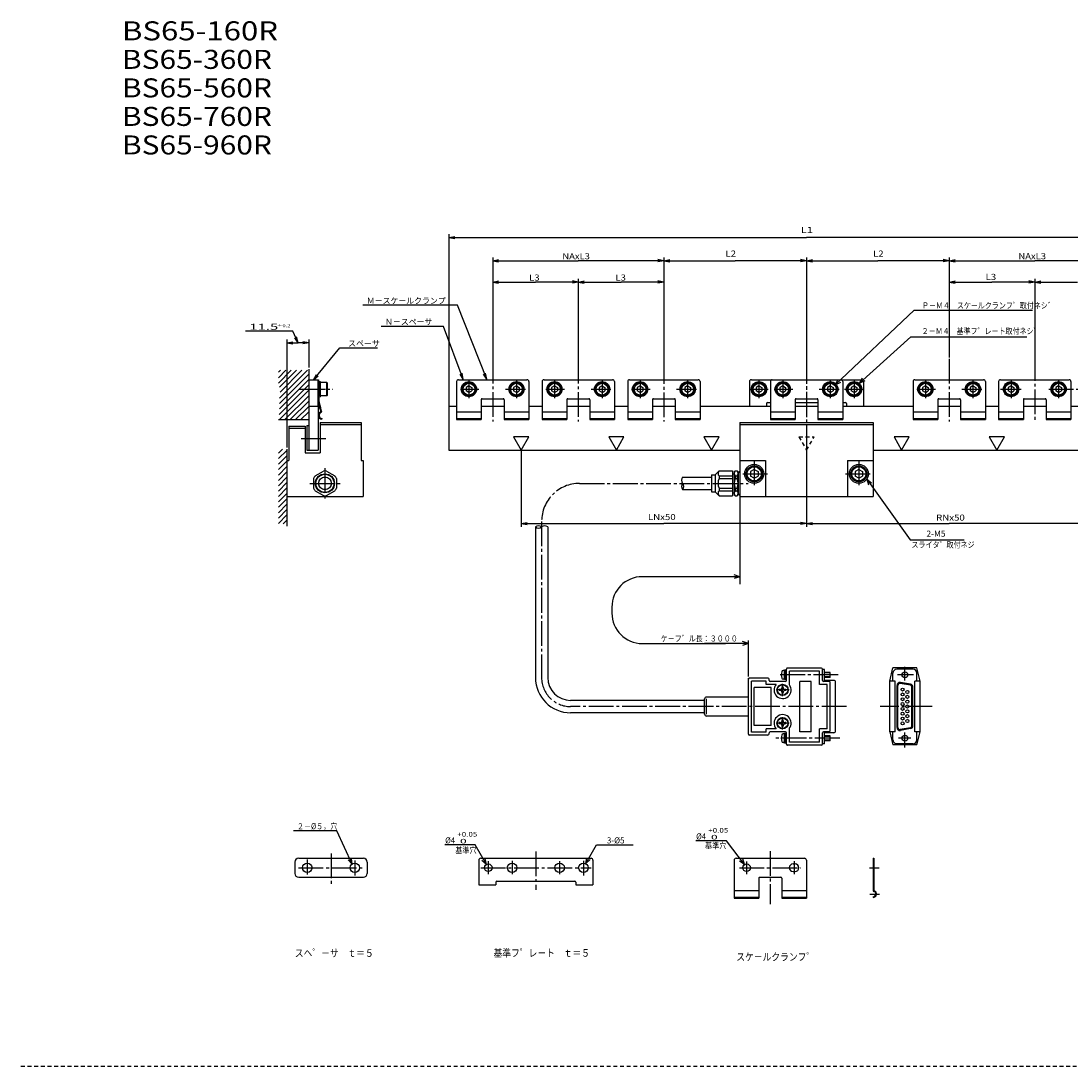
# Model space of a CAD drawing. Extents: x -420 to 420, y -607 to 607.
# Drawn here: x -420 to 132, y 13 to 562 of the extents above; entities that cross this region are included whole.
import ezdxf

# ---------------------------------------------------------------- set-up
doc = ezdxf.new("R2010")
doc.units = 0
for name, pattern in [('CENTER', [17.5, 13, -1.5, 1.5, -1.5]), ('DASHED', [3.5, 2, -1.5]), ('HIDDEN', [3.5, 2, -1.5])]:
    doc.linetypes.add(name, pattern=pattern)
doc.layers.get('0').update_dxf_attribs({"linetype": 'CONTINUOUS'})
doc.styles.get("Standard").update_dxf_attribs({"font": 'txt', "bigfont": 'BIGFONT'})

# ---------------------------------------------------------------- blocks, each defined once
blk = doc.blocks.new('KOZU0007')
at = {"color": 7, "linetype": 'CONTINUOUS'}
blk.add_lwpolyline([(0, 0), (8, 0), (4, 6.93)], close=True, dxfattribs=at)
blk = doc.blocks.new('KOZU0008')
at = {"color": 7, "linetype": 'CONTINUOUS'}
blk.add_lwpolyline([(0, 0), (8, 0), (4, 6.93)], close=True, dxfattribs=at)
blk = doc.blocks.new('KOZU0009')
at = {"color": 7, "linetype": 'CONTINUOUS'}
blk.add_lwpolyline([(0, 0), (8, 0), (4, 6.93)], close=True, dxfattribs=at)
blk = doc.blocks.new('KOZU0010')
at = {"color": 7, "linetype": 'CONTINUOUS'}
blk.add_lwpolyline([(0, 0), (8, 0), (4, 6.93)], close=True, dxfattribs=at)
blk = doc.blocks.new('KOZU0011')
at = {"color": 7, "linetype": 'CONTINUOUS'}
blk.add_lwpolyline([(0, 0), (8, 0), (4, 6.93)], close=True, dxfattribs=at)
blk = doc.blocks.new('KOZU0043')
at = {"color": 7, "linetype": 'CONTINUOUS'}
for p, q in [((0, 0), (22.77, -31.84)), ((0, 0), (2.56, -1.86)), ((0, 0), (0.93, -3.02)), ((22.77, -31.84), (41.2, -31.84))]:
    blk.add_line(p, q, dxfattribs=at)
blk = doc.blocks.new('KOZU0044')
at = {"color": 7, "linetype": 'CONTINUOUS'}
for q in [(-51.35, 0), (-3, 1), (-3, -1)]:
    blk.add_line((0, 0), q, dxfattribs=at)
blk = doc.blocks.new('KOZU0045')
at = {"color": 7, "linetype": 'CONTINUOUS'}
for q in [(-23, 0), (-3, 1), (-3, -1)]:
    blk.add_line((0, 0), q, dxfattribs=at)
blk = doc.blocks.new('KOZU0046')
at = {"color": 7, "linetype": 'CONTINUOUS'}
for q in [(41.41, 39.25), (1.49, 2.79), (2.87, 1.34)]:
    blk.add_line((0, 0), q, dxfattribs=at)
blk = doc.blocks.new('KOZU0047')
at = {"color": 7, "linetype": 'CONTINUOUS'}
for q in [(26.89, 24.24), (1.56, 2.75), (2.9, 1.27)]:
    blk.add_line((0, 0), q, dxfattribs=at)
blk = doc.blocks.new('KOZU0048')
at = {"color": 7, "linetype": 'CONTINUOUS'}
for p, q in [((0, 0), (22.77, -31.84)), ((0, 0), (2.56, -1.86)), ((0, 0), (0.93, -3.02)), ((22.77, -31.84), (51.3, -31.84))]:
    blk.add_line(p, q, dxfattribs=at)
blk = doc.blocks.new('KOZU0050')
at = {"color": 7, "linetype": 'CONTINUOUS'}
for p, q in [((-10.29, 27.82), (-43.23, 27.82)), ((0, 0), (-10.29, 27.82)), ((0, 0), (-1.61, 2.74)), ((0, 0), (-0.56, 3.13))]:
    blk.add_line(p, q, dxfattribs=at)
at = {"color": 7, "linetype": 'CONTINUOUS', "width": 0.953256}
blk.add_text('Ｎ－スペーサ', height=3.2, dxfattribs=at).set_placement((-41.17, 28.62))
blk = doc.blocks.new('KOZU0051')
at = {"color": 7, "linetype": 'CONTINUOUS'}
for p, q in [((-15.38, 38.9), (-65.09, 38.9)), ((0, 0), (-15.38, 38.9)), ((0, 0), (-1.67, 2.7)), ((0, 0), (-0.63, 3.12))]:
    blk.add_line(p, q, dxfattribs=at)
at = {"color": 7, "linetype": 'CONTINUOUS', "width": 0.949996}
blk.add_text('Ｍ－スケールクランプ', height=3.2, dxfattribs=at).set_placement((-63.03, 39.7))
blk = doc.blocks.new('KOZU0052')
at = {"color": 7, "linetype": 'CONTINUOUS'}
for p, q in [((0, 0), (13.77, 16.69)), ((13.77, 16.69), (33.6, 16.69)), ((0, 0), (1.56, 2.77)), ((0, 0), (2.42, 2.06))]:
    blk.add_line(p, q, dxfattribs=at)
at = {"color": 7, "linetype": 'CONTINUOUS', "width": 0.957553}
blk.add_text('スペーサ', height=3.2, dxfattribs=at).set_placement((18.17, 17.49))
blk = doc.blocks.new('KOZU0053')
at = {"color": 7, "linetype": 'CONTINUOUS'}
for q in [(3.13, 0.56), (188, 0), (3.13, -0.56)]:
    blk.add_line((0, 0), q, dxfattribs=at)
blk = doc.blocks.new('KOZU0054')
at = {"color": 7, "linetype": 'CONTINUOUS'}
for q in [(-188, 0), (-3.13, 0.56), (-3.13, -0.56)]:
    blk.add_line((0, 0), q, dxfattribs=at)
blk = doc.blocks.new('KOZU0055')
at = {"color": 7, "linetype": 'CONTINUOUS'}
for q in [(3.13, 0.56), (37.5, 0), (3.13, -0.56)]:
    blk.add_line((0, 0), q, dxfattribs=at)
blk = doc.blocks.new('KOZU0056')
at = {"color": 7, "linetype": 'CONTINUOUS'}
for q in [(-37.5, 0), (-3.13, 0.56), (-3.13, -0.56)]:
    blk.add_line((0, 0), q, dxfattribs=at)
blk = doc.blocks.new('KOZU0057')
at = {"color": 7, "linetype": 'CONTINUOUS'}
for q in [(3.13, 0.56), (37.5, 0), (3.13, -0.56)]:
    blk.add_line((0, 0), q, dxfattribs=at)
blk = doc.blocks.new('KOZU0058')
at = {"color": 7, "linetype": 'CONTINUOUS'}
for q in [(-37.5, 0), (-3.13, 0.56), (-3.13, -0.56)]:
    blk.add_line((0, 0), q, dxfattribs=at)
blk = doc.blocks.new('KOZU0059')
at = {"color": 7, "linetype": 'CONTINUOUS'}
for q in [(3.13, 0.56), (45, 0), (3.13, -0.56)]:
    blk.add_line((0, 0), q, dxfattribs=at)
blk = doc.blocks.new('KOZU0060')
at = {"color": 7, "linetype": 'CONTINUOUS'}
for q in [(-45, 0), (-3.13, 0.56), (-3.13, -0.56)]:
    blk.add_line((0, 0), q, dxfattribs=at)
blk = doc.blocks.new('KOZU0061')
at = {"color": 7, "linetype": 'CONTINUOUS'}
for q in [(3.13, 0.56), (22.5, 0), (3.13, -0.56)]:
    blk.add_line((0, 0), q, dxfattribs=at)
blk = doc.blocks.new('KOZU0062')
at = {"color": 7, "linetype": 'CONTINUOUS'}
for q in [(-22.5, 0), (-3.13, 0.56), (-3.13, -0.56)]:
    blk.add_line((0, 0), q, dxfattribs=at)
blk = doc.blocks.new('KOZU0063')
at = {"color": 7, "linetype": 'CONTINUOUS'}
for q in [(3.13, 0.56), (22.5, 0), (3.13, -0.56)]:
    blk.add_line((0, 0), q, dxfattribs=at)
blk = doc.blocks.new('KOZU0064')
at = {"color": 7, "linetype": 'CONTINUOUS'}
for q in [(-22.5, 0), (-3.13, 0.56), (-3.13, -0.56)]:
    blk.add_line((0, 0), q, dxfattribs=at)
blk = doc.blocks.new('KOZU0065')
at = {"color": 7, "linetype": 'CONTINUOUS'}
for q in [(3.13, 0.56), (45, 0), (3.13, -0.56)]:
    blk.add_line((0, 0), q, dxfattribs=at)
blk = doc.blocks.new('KOZU0066')
at = {"color": 7, "linetype": 'CONTINUOUS'}
for q in [(-45, 0), (-3.13, 0.56), (-3.13, -0.56)]:
    blk.add_line((0, 0), q, dxfattribs=at)
blk = doc.blocks.new('KOZU0067')
at = {"color": 7, "linetype": 'CONTINUOUS'}
for q in [(3.13, 0.56), (22.5, 0), (3.13, -0.56)]:
    blk.add_line((0, 0), q, dxfattribs=at)
blk = doc.blocks.new('KOZU0068')
at = {"color": 7, "linetype": 'CONTINUOUS'}
for q in [(-22.5, 0), (-3.13, 0.56), (-3.13, -0.56)]:
    blk.add_line((0, 0), q, dxfattribs=at)
blk = doc.blocks.new('KOZU0069')
at = {"color": 7, "linetype": 'CONTINUOUS'}
for q in [(3.13, 0.56), (22.5, 0), (3.13, -0.56)]:
    blk.add_line((0, 0), q, dxfattribs=at)
blk = doc.blocks.new('KOZU0071')
at = {"color": 7, "linetype": 'CONTINUOUS'}
for q in [(3.13, 0.56), (75, 0), (3.13, -0.56)]:
    blk.add_line((0, 0), q, dxfattribs=at)
blk = doc.blocks.new('KOZU0072')
at = {"color": 7, "linetype": 'CONTINUOUS'}
for q in [(-75, 0), (-3.13, 0.56), (-3.13, -0.56)]:
    blk.add_line((0, 0), q, dxfattribs=at)
blk = doc.blocks.new('KOZU0073')
at = {"color": 7, "linetype": 'CONTINUOUS'}
for q in [(3.13, 0.56), (75, 0), (3.13, -0.56)]:
    blk.add_line((0, 0), q, dxfattribs=at)
blk = doc.blocks.new('KOZU0074')
at = {"color": 7, "linetype": 'CONTINUOUS'}
for q in [(-75, 0), (-3.13, 0.56), (-3.13, -0.56)]:
    blk.add_line((0, 0), q, dxfattribs=at)
blk = doc.blocks.new('KOZU0075')
at = {"color": 7, "linetype": 'CONTINUOUS'}
for p, q in [((-8.04, 17.64), (-30.88, 17.64)), ((0, 0), (-8.04, 17.64)), ((0, 0), (-2.15, 2.31)), ((0, 0), (-0.33, 3.14))]:
    blk.add_line(p, q, dxfattribs=at)
at = {"color": 7, "linetype": 'CONTINUOUS', "width": 0.847398}
blk.add_text('２－%%C５，穴', height=3.2, dxfattribs=at).set_placement((-29.06, 18.44))
blk = doc.blocks.new('KOZU0076')
at = {"color": 7, "linetype": 'CONTINUOUS'}
for p, q in [((-9.45, 12.36), (-25.74, 12.36)), ((0, 0), (-9.45, 12.36)), ((0, 0), (-2.62, 1.78)), ((0, 0), (-1.03, 2.99))]:
    blk.add_line(p, q, dxfattribs=at)
for s, height, width, p in [('+0.05', 2.4, 1.285714, (-19.11, 16.76)), ('%%C4', 3.2, 0.923314, (-25.51, 13.16)), (' 0', 2.4, 1.928572, (-19.11, 13.16))]:
    blk.add_text(s, height=height, dxfattribs=dict(at, width=width)).set_placement(p)
blk = doc.blocks.new('KOZU0077')
at = {"color": 7, "linetype": 'CONTINUOUS'}
for p, q in [((0, 0), (5.68, 9.83)), ((5.68, 9.83), (24.83, 9.83)), ((0, 0), (0.63, 3.1)), ((0, 0), (2.37, 2.1))]:
    blk.add_line(p, q, dxfattribs=at)
at = {"color": 7, "linetype": 'CONTINUOUS', "width": 0.963082}
blk.add_text('3-%%C5', height=3.2, dxfattribs=at).set_placement((11.11, 10.63))
blk = doc.blocks.new('KOZU0078')
at = {"color": 7, "linetype": 'CONTINUOUS'}
for p, q in [((-5.93, 10.27), (-21.92, 10.27)), ((0, 0), (-5.93, 10.27)), ((0, 0), (-2.37, 2.1)), ((0, 0), (-0.63, 3.1))]:
    blk.add_line(p, q, dxfattribs=at)
for s, height, width, p in [('+0.05', 2.4, 1.285714, (-15.29, 14.67)), ('%%C4', 3.2, 0.923314, (-21.69, 11.07)), (' 0', 2.4, 1.928572, (-15.29, 11.07))]:
    blk.add_text(s, height=height, dxfattribs=dict(at, width=width)).set_placement(p)
blk = doc.blocks.new('KOZU0079')
at = {"color": 7, "linetype": 'CONTINUOUS'}
for p, q in [((-2.88, 5.98), (-27.75, 5.98)), ((0, 0), (-2.88, 5.98)), ((0, 0), (-1.86, 2.57)), ((0, 0), (-0.85, 3.06))]:
    blk.add_line(p, q, dxfattribs=at)
for s, height, width, p in [('11.5', 3.2, 1.790625, (-25.69, 6.78)), ('%%P0.2', 1.6, 1.38196, (-11.29, 8.13))]:
    blk.add_text(s, height=height, dxfattribs=dict(at, width=width)).set_placement(p)
blk = doc.blocks.new('KOZU0088')
at = {"color": 7, "linetype": 'CONTINUOUS'}
for q in [(3.13, 0.56), (5.94, 0), (3.13, -0.56)]:
    blk.add_line((0, 0), q, dxfattribs=at)
blk = doc.blocks.new('KOZU0089')
at = {"color": 7, "linetype": 'CONTINUOUS'}
for q in [(-5.56, 0), (-3.13, 0.56), (-3.13, -0.56)]:
    blk.add_line((0, 0), q, dxfattribs=at)

msp = doc.modelspace()

# ---------------------------------------------------------------- linework, layer by layer
at = {"color": 7, "linetype": 'CONTINUOUS'}
for p, q in [((-195.51, 450.31), (-195.51, 359.87)), ((-172.51, 438.12), (-172.51, 384.84)), ((-82.51, 438.12), (-82.51, 384.84)), ((-7.51, 438.12), (-7.51, 384.81)), ((67.49, 438.12), (67.49, 385.58)), ((-127.51, 426.89), (-127.51, 384.84)), ((112.49, 426.89), (112.49, 386.27)), ((112.49, 426.89), (112.49, 385.58)), ((49, 410.46), (111.29, 410.46)), ((-280.69, 394.96), (-280.69, 338.22)), ((-269.19, 394.96), (-269.19, 380.27)), ((47.13, 396.35), (108.32, 396.35)), ((-285.19, 377.75), (-284.1, 378.84)), ((-285.19, 372.09), (-278.44, 378.84)), ((-285.19, 374.92), (-281.27, 378.84)), ((-284.64, 361.32), (-269.19, 376.78)), ((-284.62, 364.17), (-269.95, 378.84)), ((-284.52, 369.94), (-275.61, 378.84)), ((-284.25, 367.38), (-272.78, 378.84)), ((-269.19, 379.43), (-269.19, 336.87)), ((-284.75, 355.56), (-269.19, 371.12)), ((-284.59, 358.55), (-269.19, 373.95)), ((-269.19, 373.87), (-264.49, 373.87)), ((-264.49, 373.87), (-264.09, 373.87)), ((-264.49, 373.87), (-264.49, 359.87)), ((-264.09, 373.87), (-264.09, 364.87)), ((-264.09, 372.87), (-263.29, 372.87)), ((-263.29, 372.87), (-263.29, 364.87)), ((-259.69, 372.37), (-263.29, 372.37)), ((-263.29, 365.37), (-263.29, 372.37)), ((-259.69, 365.37), (-259.69, 372.37)), ((-259.29, 371.97), (-259.69, 372.37)), ((-259.29, 365.77), (-259.29, 371.97)), ((-191.51, 372.87), (-191.51, 352.87)), ((-190.51, 373.87), (-154.51, 373.87)), ((-185.01, 370.6), (-186.51, 369.73)), ((-185.01, 370.6), (-183.51, 369.73)), ((-160.01, 370.6), (-161.51, 369.73)), ((-160.01, 370.6), (-158.51, 369.73)), ((-153.51, 372.87), (-153.51, 352.87)), ((-146.51, 372.87), (-146.51, 352.87)), ((-145.51, 373.87), (-109.51, 373.87)), ((-140.01, 370.6), (-141.51, 369.73)), ((-140.01, 370.6), (-138.51, 369.73)), ((-115.01, 370.6), (-116.51, 369.73)), ((-115.01, 370.6), (-113.51, 369.73)), ((-108.51, 372.87), (-108.51, 352.87)), ((-101.51, 372.87), (-101.51, 352.87)), ((-100.51, 373.87), (-64.51, 373.87)), ((-95.01, 370.6), (-96.51, 369.73)), ((-95.01, 370.6), (-93.51, 369.73)), ((-70.01, 370.6), (-71.51, 369.73)), ((-70.01, 370.6), (-68.51, 369.73)), ((-63.51, 372.87), (-63.51, 352.87)), ((-37.51, 372.87), (-37.51, 359.87)), ((-36.51, 373.87), (21.49, 373.87)), ((-32.51, 370.6), (-34.01, 369.73)), ((-32.51, 370.6), (-31.01, 369.73)), ((-26.51, 372.87), (-26.51, 352.87)), ((-20.01, 370.6), (-21.51, 369.73)), ((-20.01, 370.6), (-18.51, 369.73)), ((4.99, 370.6), (3.49, 369.73)), ((4.99, 370.6), (6.49, 369.73)), ((11.49, 372.87), (11.49, 352.87)), ((17.49, 370.6), (15.99, 369.73)), ((17.49, 370.6), (18.99, 369.73)), ((22.49, 372.87), (22.49, 359.87)), ((48.49, 372.87), (48.49, 352.87)), ((49.49, 373.87), (85.49, 373.87)), ((54.99, 370.6), (53.49, 369.73)), ((54.99, 370.6), (56.49, 369.73)), ((79.99, 370.6), (78.49, 369.73)), ((79.99, 370.6), (81.49, 369.73)), ((86.49, 372.87), (86.49, 352.87)), ((93.49, 372.87), (93.49, 352.87)), ((94.49, 373.87), (130.49, 373.87)), ((99.99, 370.6), (98.49, 369.73)), ((99.99, 370.6), (101.49, 369.73)), ((124.99, 370.6), (123.49, 369.73)), ((124.99, 370.6), (126.49, 369.73)), ((131.49, 372.87), (131.49, 352.87)), ((-284.62, 352.87), (-269.19, 368.29)), ((-281.79, 352.87), (-269.19, 365.46)), ((-264.09, 364.87), (-263.29, 364.87)), ((-259.69, 365.37), (-263.29, 365.37)), ((-259.29, 365.77), (-259.69, 365.37)), ((-186.51, 369.73), (-186.51, 368)), ((-185.01, 367.14), (-186.51, 368)), ((-185.01, 367.14), (-183.51, 368)), ((-183.51, 369.73), (-183.51, 368)), ((-161.51, 369.73), (-161.51, 368)), ((-160.01, 367.14), (-161.51, 368)), ((-160.01, 367.14), (-158.51, 368)), ((-158.51, 369.73), (-158.51, 368)), ((-141.51, 369.73), (-141.51, 368)), ((-140.01, 367.14), (-141.51, 368)), ((-140.01, 367.14), (-138.51, 368)), ((-138.51, 369.73), (-138.51, 368)), ((-116.51, 369.73), (-116.51, 368)), ((-115.01, 367.14), (-116.51, 368)), ((-115.01, 367.14), (-113.51, 368)), ((-113.51, 369.73), (-113.51, 368)), ((-96.51, 369.73), (-96.51, 368)), ((-95.01, 367.14), (-96.51, 368)), ((-95.01, 367.14), (-93.51, 368)), ((-93.51, 369.73), (-93.51, 368)), ((-71.51, 369.73), (-71.51, 368)), ((-70.01, 367.14), (-71.51, 368)), ((-70.01, 367.14), (-68.51, 368)), ((-68.51, 369.73), (-68.51, 368)), ((-34.01, 369.73), (-34.01, 368)), ((-32.51, 367.14), (-34.01, 368)), ((-32.51, 367.14), (-31.01, 368)), ((-31.01, 369.73), (-31.01, 368)), ((-21.51, 369.73), (-21.51, 368)), ((-20.01, 367.14), (-21.51, 368)), ((-20.01, 367.14), (-18.51, 368)), ((-18.51, 369.73), (-18.51, 368)), ((3.49, 369.73), (3.49, 368)), ((4.99, 367.14), (3.49, 368)), ((4.99, 367.14), (6.49, 368)), ((6.49, 369.73), (6.49, 368)), ((15.99, 369.73), (15.99, 368)), ((17.49, 367.14), (15.99, 368)), ((17.49, 367.14), (18.99, 368)), ((18.99, 369.73), (18.99, 368)), ((53.49, 369.73), (53.49, 368)), ((54.99, 367.14), (53.49, 368)), ((54.99, 367.14), (56.49, 368)), ((56.49, 369.73), (56.49, 368)), ((78.49, 369.73), (78.49, 368)), ((79.99, 367.14), (78.49, 368)), ((79.99, 367.14), (81.49, 368)), ((81.49, 369.73), (81.49, 368)), ((98.49, 369.73), (98.49, 368)), ((99.99, 367.14), (98.49, 368)), ((99.99, 367.14), (101.49, 368)), ((101.49, 369.73), (101.49, 368)), ((123.49, 369.73), (123.49, 368)), ((124.99, 367.14), (123.49, 368)), ((124.99, 367.14), (126.49, 368)), ((126.49, 369.73), (126.49, 368)), ((-278.96, 352.87), (-269.19, 362.63)), ((-276.13, 352.87), (-269.19, 359.81)), ((-269.19, 359.87), (-264.19, 359.87)), ((-264.19, 359.87), (-264.19, 336.87)), ((-195.51, 359.87), (-191.51, 359.87)), ((-195.51, 359.87), (-195.51, 336.87)), ((-178.51, 363.37), (-178.51, 352.87)), ((-178.51, 359.87), (-166.51, 359.87)), ((-178.01, 363.87), (-167.01, 363.87)), ((-166.51, 363.37), (-166.51, 352.87)), ((-153.51, 359.87), (-146.51, 359.87)), ((-133.51, 363.37), (-133.51, 352.87)), ((-133.51, 359.87), (-121.51, 359.87)), ((-133.01, 363.87), (-122.01, 363.87)), ((-121.51, 363.37), (-121.51, 352.87)), ((-108.51, 359.87), (-101.51, 359.87)), ((-88.51, 363.37), (-88.51, 352.87)), ((-88.51, 359.87), (-76.51, 359.87)), ((-88.01, 363.87), (-77.01, 363.87)), ((-76.51, 363.37), (-76.51, 352.87)), ((-63.51, 359.87), (-26.51, 359.87)), ((-28.51, 361.37), (-28.51, 359.87)), ((-28.01, 361.87), (-26.51, 361.87)), ((-13.51, 363.37), (-13.51, 352.87)), ((-13.51, 361.87), (-1.51, 361.87)), ((-13.51, 359.87), (-1.51, 359.87)), ((-13.51, 359.87), (-1.51, 359.87)), ((-13.01, 363.87), (-2.01, 363.87)), ((-1.51, 363.37), (-1.51, 352.87)), ((11.49, 361.87), (12.99, 361.87)), ((11.49, 359.87), (48.49, 359.87)), ((13.49, 361.37), (13.49, 359.87)), ((61.49, 363.37), (61.49, 352.87)), ((61.49, 359.87), (73.49, 359.87)), ((61.99, 363.87), (72.99, 363.87)), ((73.49, 363.37), (73.49, 352.87)), ((86.49, 359.87), (93.49, 359.87)), ((106.49, 363.37), (106.49, 352.87)), ((106.49, 359.87), (118.49, 359.87)), ((106.99, 363.87), (117.99, 363.87)), ((118.49, 363.37), (118.49, 352.87)), ((131.49, 359.87), (138.49, 359.87)), ((-273.3, 352.87), (-269.19, 356.98)), ((-262.39, 353.48), (-262.39, 353.08)), ((-191.51, 356.91), (-178.51, 356.91)), ((-191.51, 353.48), (-178.51, 353.48)), ((-166.51, 356.91), (-153.51, 356.91)), ((-166.51, 353.48), (-153.51, 353.48)), ((-146.51, 356.91), (-133.51, 356.91)), ((-146.51, 353.48), (-133.51, 353.48)), ((-121.51, 356.91), (-108.51, 356.91)), ((-121.51, 353.48), (-108.51, 353.48)), ((-101.51, 356.91), (-88.51, 356.91)), ((-101.51, 353.48), (-88.51, 353.48)), ((-76.51, 356.91), (-63.51, 356.91)), ((-76.51, 353.48), (-63.51, 353.48)), ((-26.51, 356.91), (-13.51, 356.91)), ((-26.51, 353.48), (-13.51, 353.48)), ((-1.51, 356.91), (11.49, 356.91)), ((-1.51, 353.48), (11.49, 353.48)), ((48.49, 356.91), (61.49, 356.91)), ((48.49, 353.48), (61.49, 353.48)), ((73.49, 356.91), (86.49, 356.91)), ((73.49, 353.48), (86.49, 353.48)), ((93.49, 356.91), (106.49, 356.91)), ((93.49, 353.48), (106.49, 353.48)), ((118.49, 356.91), (131.49, 356.91)), ((118.49, 353.48), (131.49, 353.48)), ((-285.11, 352.87), (-269.19, 352.87)), ((-279.69, 349.37), (-279.69, 331.37)), ((-279.69, 349.37), (-271.09, 349.37)), ((-279.69, 348.37), (-271.09, 348.37)), ((-271.09, 349.37), (-271.09, 335.37)), ((-270.19, 349.87), (-269.19, 349.87)), ((-270.19, 349.87), (-270.19, 336.87)), ((-263.29, 351.37), (-241.69, 351.37)), ((-263.29, 351.37), (-263.29, 335.37)), ((-263.29, 350.37), (-241.69, 350.37)), ((-241.69, 351.37), (-241.69, 331.37)), ((-191.51, 352.87), (-178.51, 352.87)), ((-166.51, 352.87), (-153.51, 352.87)), ((-146.51, 352.87), (-133.51, 352.87)), ((-121.51, 352.87), (-108.51, 352.87)), ((-101.51, 352.87), (-88.51, 352.87)), ((-76.51, 352.87), (-63.51, 352.87)), ((-42.51, 351.37), (27.49, 351.37)), ((-42.51, 351.37), (-42.51, 312.37)), ((-42.51, 350.37), (27.49, 350.37)), ((-26.51, 352.87), (-13.51, 352.87)), ((-1.51, 352.87), (11.49, 352.87)), ((27.49, 351.37), (27.49, 312.37)), ((48.49, 352.87), (61.49, 352.87)), ((73.49, 352.87), (86.49, 352.87)), ((93.49, 352.87), (106.49, 352.87)), ((118.49, 352.87), (131.49, 352.87)), ((-285.19, 335.32), (-283.1, 337.41)), ((-280.69, 337.27), (-280.69, 304.37)), ((-270.19, 336.87), (-264.19, 336.87)), ((-195.51, 336.87), (-42.51, 336.87)), ((-157.51, 336.87), (-157.51, 296.58)), ((-7.51, 336.87), (-7.51, 296.58)), ((27.49, 336.87), (180.49, 336.87)), ((-285.09, 329.5), (-280.79, 333.8)), ((-285.05, 332.37), (-280.69, 336.72)), ((-282.22, 332.37), (-280.69, 333.9)), ((-280.69, 331.37), (-279.69, 331.37)), ((-271.09, 335.37), (-263.29, 335.37)), ((-241.69, 331.37), (-240.69, 331.37)), ((-240.69, 331.37), (-240.69, 312.37)), ((-42.51, 331.37), (-29.01, 331.37)), ((-29.01, 331.37), (-29.01, 312.37)), ((13.99, 331.37), (13.99, 312.37)), ((13.99, 331.37), (27.49, 331.37)), ((-285.19, 326.57), (-280.69, 331.07)), ((-285.19, 323.74), (-280.69, 328.24)), ((-265.86, 323.31), (-261.53, 325.81)), ((-259.86, 325.81), (-255.53, 323.31)), ((-55.51, 323.87), (-53.51, 325.87)), ((-53.51, 325.87), (-46.51, 325.87)), ((-46.51, 325.87), (-46.51, 312.87)), ((-45.01, 325.87), (-45.51, 325.37)), ((-45.01, 325.87), (-44.01, 325.87)), ((-44.01, 325.87), (-43.51, 325.37)), ((-35.01, 326.68), (-37.01, 325.52)), ((-35.01, 326.68), (-33.01, 325.52)), ((19.99, 326.68), (17.99, 325.52)), ((19.99, 326.68), (21.99, 325.52)), ((-285.19, 320.91), (-280.69, 325.41)), ((-285.19, 318.08), (-280.69, 322.58)), ((-266.69, 321.87), (-266.69, 316.87)), ((-254.69, 321.87), (-254.69, 316.87)), ((-72.69, 322.62), (-57.51, 322.62)), ((-57.51, 323.87), (-57.51, 314.87)), ((-57.51, 323.87), (-55.51, 323.87)), ((-55.51, 323.87), (-55.51, 314.87)), ((-53.51, 323.31), (-46.51, 323.31)), ((-53.51, 323.31), (-53.51, 321.87)), ((-53.51, 321.87), (-46.51, 321.87)), ((-46.51, 324.37), (-45.51, 324.37)), ((-45.51, 325.37), (-45.51, 313.37)), ((-45.01, 323.31), (-44.01, 323.31)), ((-45.01, 323.31), (-45.01, 321.87)), ((-45.01, 321.87), (-44.01, 321.87)), ((-44.01, 323.31), (-44.01, 321.87)), ((-43.51, 325.37), (-43.51, 313.37)), ((-37.01, 325.52), (-37.01, 323.21)), ((-35.01, 322.06), (-37.01, 323.21)), ((-35.01, 322.06), (-33.01, 323.21)), ((-33.01, 325.52), (-33.01, 323.21)), ((17.99, 325.52), (17.99, 323.21)), ((19.99, 322.06), (17.99, 323.21)), ((19.99, 322.06), (21.99, 323.21)), ((21.99, 325.52), (21.99, 323.21)), ((-285.19, 315.25), (-280.69, 319.75)), ((-285.19, 312.43), (-280.69, 316.93)), ((-265.86, 315.42), (-261.53, 312.92)), ((-259.86, 312.92), (-255.53, 315.42)), ((-72.69, 316.12), (-57.51, 316.12)), ((-57.51, 314.87), (-55.51, 314.87)), ((-55.51, 314.87), (-53.51, 312.87)), ((-53.51, 316.87), (-46.51, 316.87)), ((-53.51, 316.87), (-53.51, 315.42)), ((-53.51, 315.42), (-46.51, 315.42)), ((-45.01, 316.87), (-44.01, 316.87)), ((-45.01, 316.87), (-45.01, 315.42)), ((-45.01, 315.42), (-44.01, 315.42)), ((-44.01, 316.87), (-44.01, 315.42)), ((-285.19, 309.6), (-280.69, 314.1)), ((-285.19, 306.77), (-280.69, 311.27)), ((-280.69, 312.37), (-240.69, 312.37)), ((-53.51, 312.87), (-46.51, 312.87)), ((-46.51, 314.37), (-45.51, 314.37)), ((-45.51, 313.37), (-45.01, 312.87)), ((-45.01, 312.87), (-44.01, 312.87)), ((-44.01, 312.87), (-43.51, 313.37)), ((-42.51, 312.37), (27.49, 312.37)), ((-42.51, 312.37), (-42.51, 266.41)), ((-285.19, 303.94), (-280.69, 308.44)), ((-285.19, 301.11), (-280.69, 305.61)), ((-280.69, 304.37), (-280.69, 296.91)), ((-285.19, 298.28), (-280.66, 302.81)), ((-282.62, 298.03), (-280.69, 299.95)), ((-150.04, 296.52), (-150.04, 255.84)), ((-143.54, 296.5), (-143.54, 256.32)), ((-150.04, 282.05), (-150.04, 217.24)), ((-143.54, 282.52), (-143.54, 217.24)), ((-109.86, 254.29), (-109.86, 251.16)), ((-93.86, 235.16), (-50.1, 235.16)), ((-38.1, 217.75), (-38.1, 236.75)), ((-19.1, 220.9), (-19.8, 220.9)), ((-19.1, 216.15), (-19.1, 221.15)), ((-18.1, 221.15), (-19.1, 221.15)), ((-18.6, 216.15), (-18.6, 221.15)), ((-18.1, 215.74), (-18.1, 221.74)), ((0.4, 222.24), (-17.6, 222.24)), ((0.9, 215.74), (0.9, 221.74)), ((1.9, 221.54), (0.9, 221.54)), ((1.9, 215.24), (1.9, 221.54)), ((36.24, 215.29), (37.94, 222.29)), ((50.54, 222.29), (37.94, 222.29)), ((48.54, 221.59), (39.94, 221.59)), ((52.24, 215.29), (50.54, 222.29)), ((-38.1, 187.49), (-38.1, 216.99)), ((-28.1, 216.99), (-37.6, 216.99)), ((-28.7, 215.39), (-36.5, 215.39)), ((-36.5, 188.59), (-36.5, 215.39)), ((-28.7, 213.64), (-28.7, 215.39)), ((-27.1, 215.74), (-27.1, 215.99)), ((-19.1, 216.4), (-19.8, 216.4)), ((-18.1, 216.15), (-19.1, 216.15)), ((-0.7, 220.64), (-16.5, 220.64)), ((-16.5, 213.64), (-16.5, 220.64)), ((-0.7, 213.64), (-0.7, 220.64)), ((4.9, 219.95), (1.9, 219.95)), ((4.9, 219.65), (1.9, 219.65)), ((4.9, 217.65), (1.9, 217.65)), ((4.9, 217.35), (1.9, 217.35)), ((6.8, 215.74), (1.9, 215.74)), ((4.9, 217.35), (4.9, 219.95)), ((37.94, 215.29), (37.94, 219.59)), ((50.54, 215.29), (50.54, 219.59)), ((-26.1, 211.99), (-35.1, 211.99)), ((-35.1, 191.99), (-35.1, 211.99)), ((-23.55, 213.64), (-28.7, 213.64)), ((-18.6, 215.24), (-26.6, 215.24)), ((-26.1, 191.99), (-26.1, 211.99)), ((-21.4, 211.04), (-21.83, 211.04)), ((-21.4, 210.44), (-21.83, 210.44)), ((-20.4, 212.04), (-20.4, 212.46)), ((-19.8, 212.04), (-19.8, 212.46)), ((-18.38, 211.04), (-18.8, 211.04)), ((-18.38, 210.44), (-18.8, 210.44)), ((-5.1, 215.24), (-11.1, 215.24)), ((-11.1, 188.74), (-11.1, 215.24)), ((-5.1, 188.74), (-5.1, 215.24)), ((3.3, 213.64), (-0.7, 213.64)), ((4.4, 215.24), (1.4, 215.24)), ((3.3, 190.34), (3.3, 213.64)), ((4.9, 189.24), (4.9, 214.74)), ((7.8, 189.24), (7.8, 214.74)), ((39.04, 215.29), (36.24, 215.29)), ((36.24, 188.79), (36.24, 215.29)), ((39.04, 188.79), (39.04, 215.29)), ((40.07, 190.92), (40.07, 213.16)), ((40.57, 190.92), (40.57, 213.16)), ((47.09, 213.2), (41.75, 214.14)), ((47.17, 213.69), (41.83, 214.63)), ((47.91, 191.86), (47.91, 212.22)), ((48.41, 191.86), (48.41, 212.22)), ((52.24, 215.29), (49.44, 215.29)), ((49.44, 188.79), (49.44, 215.29)), ((52.24, 188.79), (52.24, 215.29)), ((-61.1, 205.24), (-131.54, 205.24)), ((-61.1, 197.99), (-61.1, 205.99)), ((-38.1, 206.99), (-60.1, 206.99)), ((-60.1, 197.99), (-60.1, 205.99)), ((-20.4, 209.01), (-20.4, 209.44)), ((-19.8, 209.01), (-19.8, 209.44)), ((-61.1, 198.74), (-131.54, 198.74)), ((-38.1, 196.99), (-60.1, 196.99)), ((-21.4, 193.54), (-21.83, 193.54)), ((-20.4, 194.54), (-20.4, 194.96)), ((-19.8, 194.54), (-19.8, 194.96)), ((-18.38, 193.54), (-18.8, 193.54)), ((-28.7, 188.59), (-36.5, 188.59)), ((-26.1, 191.99), (-35.1, 191.99)), ((-23.55, 190.34), (-28.7, 190.34)), ((-28.7, 188.59), (-28.7, 190.34)), ((-27.1, 187.99), (-27.1, 188.24)), ((-18.6, 188.74), (-26.6, 188.74)), ((-21.4, 192.94), (-21.83, 192.94)), ((-20.4, 191.51), (-20.4, 191.94)), ((-19.8, 191.51), (-19.8, 191.94)), ((-19.1, 182.83), (-19.1, 187.83)), ((-18.1, 187.83), (-19.1, 187.83)), ((-18.38, 192.94), (-18.8, 192.94)), ((-18.6, 182.83), (-18.6, 187.83)), ((-18.1, 182.24), (-18.1, 188.24)), ((-16.5, 183.34), (-16.5, 190.34)), ((-5.1, 188.74), (-11.1, 188.74)), ((-0.7, 183.34), (-0.7, 190.34)), ((3.3, 190.34), (-0.7, 190.34)), ((0.9, 182.24), (0.9, 188.24)), ((4.4, 188.74), (1.4, 188.74)), ((1.9, 182.44), (1.9, 188.74)), ((6.8, 188.24), (1.9, 188.24)), ((39.04, 188.79), (36.24, 188.79)), ((36.24, 188.79), (37.94, 181.79)), ((37.94, 184.49), (37.94, 188.79)), ((47.09, 190.87), (41.75, 189.93)), ((47.17, 190.38), (41.83, 189.44)), ((52.24, 188.79), (49.44, 188.79)), ((50.54, 181.79), (52.24, 188.79)), ((50.54, 184.49), (50.54, 188.79)), ((-28.1, 186.99), (-37.6, 186.99)), ((-19.1, 187.58), (-19.8, 187.58)), ((-19.1, 183.08), (-19.8, 183.08)), ((-18.1, 182.83), (-19.1, 182.83)), ((-0.7, 183.34), (-16.5, 183.34)), ((1.9, 182.44), (0.9, 182.44)), ((4.9, 186.63), (1.9, 186.63)), ((4.9, 186.33), (1.9, 186.33)), ((4.9, 184.33), (1.9, 184.33)), ((4.9, 184.03), (1.9, 184.03)), ((4.9, 184.03), (4.9, 186.63)), ((48.54, 182.49), (39.94, 182.49)), ((0.4, 181.74), (-17.6, 181.74)), ((50.54, 181.79), (37.94, 181.79)), ((-274.51, 122.24), (-240.51, 122.24)), ((-178.82, 122.24), (-120.82, 122.24)), ((-44.56, 122.24), (-8.56, 122.24)), ((27.5, 122.23), (27.5, 105.26)), ((27.5, 122.23), (27.9, 122.23)), ((27.9, 122.23), (27.9, 105.41)), ((-276.51, 120.24), (-276.51, 114.24)), ((-238.51, 120.24), (-238.51, 114.24)), ((-179.82, 121.24), (-179.82, 108.24)), ((-119.82, 121.24), (-119.82, 108.24)), ((-45.56, 121.24), (-45.56, 101.24)), ((-14.56, 119.24), (-13.56, 119.24)), ((-7.56, 121.24), (-7.56, 101.24)), ((-274.51, 112.24), (-240.51, 112.24)), ((-32.56, 111.74), (-32.56, 101.24)), ((-32.06, 112.24), (-21.06, 112.24)), ((-20.56, 111.74), (-20.56, 101.24)), ((-14.56, 115.24), (-13.56, 115.24)), ((-179.82, 108.24), (-170.82, 108.24)), ((-170.82, 109.74), (-170.82, 108.24)), ((-170.32, 110.24), (-129.32, 110.24)), ((-128.82, 109.74), (-128.82, 108.24)), ((-128.82, 108.24), (-119.82, 108.24)), ((-45.56, 105.28), (-32.56, 105.28)), ((-20.56, 105.28), (-7.56, 105.28)), ((-45.56, 101.85), (-32.56, 101.85)), ((-45.56, 101.24), (-32.56, 101.24)), ((-20.56, 101.85), (-7.56, 101.85)), ((-20.56, 101.24), (-7.56, 101.24)), ((27.5, 102.03), (27.5, 101.63))]:
    msp.add_line(p, q, dxfattribs=at)
at = {"color": 7, "linetype": 'CENTER'}
for p, q in [((-82.51, 424.48), (-82.51, 395.68)), ((-172.51, 384.84), (-172.51, 351.91)), ((-127.51, 384.84), (-127.51, 351.91)), ((-82.51, 384.62), (-82.51, 351.91)), ((-7.51, 384.96), (-7.51, 342.65)), ((-7.51, 384.62), (-7.51, 334.87)), ((67.49, 384.84), (67.49, 351.91)), ((112.49, 386.27), (112.49, 351.91)), ((-185.01, 373.51), (-185.01, 364.17)), ((-160.01, 373.51), (-160.01, 364.17)), ((-140.01, 373.51), (-140.01, 364.17)), ((-115.01, 373.51), (-115.01, 364.17)), ((-95.01, 373.51), (-95.01, 364.17)), ((-70.01, 373.51), (-70.01, 364.17)), ((-32.51, 373.51), (-32.51, 364.17)), ((-20.01, 373.51), (-20.01, 364.17)), ((4.99, 373.51), (4.99, 364.17)), ((17.49, 373.51), (17.49, 364.17)), ((54.99, 373.51), (54.99, 364.17)), ((79.99, 373.51), (79.99, 364.17)), ((99.99, 373.51), (99.99, 364.17)), ((124.99, 373.51), (124.99, 364.17)), ((-274.16, 368.87), (-256.54, 368.87)), ((-273.35, 368.87), (-260.15, 368.87)), ((-189.51, 368.87), (-179.74, 368.87)), ((-165.82, 368.87), (-155.32, 368.87)), ((-144.51, 368.87), (-134.74, 368.87)), ((-120.82, 368.87), (-110.32, 368.87)), ((-99.51, 368.87), (-89.74, 368.87)), ((-75.82, 368.87), (-65.32, 368.87)), ((-37.51, 368.87), (-27.69, 368.87)), ((-24.51, 368.87), (-14.74, 368.87)), ((-0.82, 368.87), (9.68, 368.87)), ((12.36, 368.87), (22.49, 368.87)), ((50.49, 368.87), (60.26, 368.87)), ((74.18, 368.87), (84.68, 368.87)), ((94.49, 368.87), (105.26, 368.87)), ((119.81, 368.87), (149.77, 368.87)), ((-273.18, 342.87), (-259.8, 342.87)), ((-35.01, 331.37), (-35.01, 317.37)), ((-35.01, 331.37), (-35.01, 317.37)), ((19.99, 331.37), (19.99, 317.37)), ((19.99, 331.37), (19.99, 317.37)), ((-260.69, 327.39), (-260.69, 311.37)), ((-41.07, 324.37), (-28.01, 324.37)), ((-41.07, 324.37), (-28.01, 324.37)), ((12.99, 324.37), (26.99, 324.37)), ((12.99, 324.37), (26.99, 324.37)), ((-268.69, 319.37), (-252.69, 319.37)), ((-126.79, 319.37), (-38.24, 319.37)), ((-146.79, 299.37), (-146.79, 217.24)), ((44.24, 215.64), (44.24, 222.87)), ((9.18, 218.65), (-22.69, 218.65)), ((48.73, 218.7), (40.26, 218.7)), ((-16.58, 210.74), (-23.22, 210.74)), ((-20.1, 207.44), (-20.1, 213.89)), ((13.49, 201.99), (-131.54, 201.99)), ((58.57, 202.04), (31.12, 202.04)), ((-16.58, 193.24), (-23.22, 193.24)), ((-17.28, 193.24), (-22.69, 193.24)), ((-20.1, 189.94), (-20.1, 196.39)), ((-20.1, 190.83), (-20.1, 195.93)), ((44.24, 180.47), (44.24, 188.42)), ((9.91, 185.33), (-23.73, 185.33)), ((47.38, 185.38), (40.82, 185.38)), ((-270.01, 121.56), (-270.01, 113.7)), ((-257.51, 124.8), (-257.51, 108.62)), ((-149.82, 125.82), (-149.82, 105.64)), ((-26.56, 126.04), (-26.56, 98.1)), ((-274.56, 117.24), (-240.36, 117.24)), ((-245.01, 121.1), (-245.01, 113.24)), ((-178.74, 117.24), (-120.81, 117.24)), ((-174.82, 120.72), (-174.82, 113.85)), ((-162.32, 120.94), (-162.32, 113.85)), ((-137.32, 120.72), (-137.32, 113.85)), ((-124.82, 120.94), (-124.82, 113.18)), ((-42.83, 117.24), (-10.69, 117.24)), ((-39.06, 120.5), (-39.06, 113.85)), ((-14.06, 120.72), (-14.06, 113.85)), ((25.53, 117.23), (30.69, 117.23)), ((25.83, 103.43), (30.89, 103.43))]:
    msp.add_line(p, q, dxfattribs=at)
at = {"color": 7, "linetype": 'DASHED'}
for p, q in [((-11.51, 343.81), (-3.5, 343.81)), ((-11.51, 343.81), (-7.51, 336.87)), ((-7.51, 336.87), (-3.5, 343.81))]:
    msp.add_line(p, q, dxfattribs=at)
at = {"color": 7, "linetype": 'HIDDEN'}
msp.add_line((-420.5, 13), (420.5, 13), dxfattribs=at)
at = {"color": 7, "linetype": 'CONTINUOUS'}
for centre, radius in [((-185.01, 368.87), 4), ((-185.01, 368.87), 3.5), ((-185.01, 368.87), 3.1), ((-160.01, 368.87), 4), ((-160.01, 368.87), 3.5), ((-160.01, 368.87), 3.1), ((-140.01, 368.87), 4), ((-140.01, 368.87), 3.5), ((-140.01, 368.87), 3.1), ((-115.01, 368.87), 4), ((-115.01, 368.87), 3.5), ((-115.01, 368.87), 3.1), ((-95.01, 368.87), 4), ((-95.01, 368.87), 3.5), ((-95.01, 368.87), 3.1), ((-70.01, 368.87), 4), ((-70.01, 368.87), 3.5), ((-70.01, 368.87), 3.1), ((-32.51, 368.87), 4), ((-32.51, 368.87), 3.5), ((-32.51, 368.87), 3.1), ((-20.01, 368.87), 4), ((-20.01, 368.87), 3.5), ((-20.01, 368.87), 3.1), ((4.99, 368.87), 4), ((4.99, 368.87), 3.5), ((4.99, 368.87), 3.1), ((17.49, 368.87), 4), ((17.49, 368.87), 3.5), ((17.49, 368.87), 3.1), ((54.99, 368.87), 4), ((54.99, 368.87), 3.5), ((54.99, 368.87), 3.1), ((79.99, 368.87), 4), ((79.99, 368.87), 3.5), ((79.99, 368.87), 3.1), ((99.99, 368.87), 4), ((99.99, 368.87), 3.5), ((99.99, 368.87), 3.1), ((124.99, 368.87), 4), ((124.99, 368.87), 3.5), ((124.99, 368.87), 3.1), ((-35.01, 324.37), 5), ((-35.01, 324.37), 4.25), ((-35.01, 324.37), 3.75), ((19.99, 324.37), 5), ((19.99, 324.37), 4.25), ((19.99, 324.37), 3.75), ((-260.69, 319.37), 5), ((-260.69, 319.37), 4.75), ((-260.69, 319.37), 3.35), ((-260.69, 319.37), 3.25), ((44.24, 218.7), 1.52), ((-20.1, 210.74), 3), ((-20.1, 210.74), 2.75), ((42.97, 210.93), 0.8), ((45.51, 209.66), 0.8), ((42.97, 208.39), 0.8), ((42.97, 205.85), 0.8), ((45.51, 207.12), 0.8), ((45.51, 204.58), 0.8), ((42.97, 203.31), 0.8), ((42.97, 200.77), 0.8), ((42.97, 198.23), 0.8), ((45.51, 202.04), 0.8), ((45.51, 199.5), 0.8), ((-20.1, 193.24), 3), ((-20.1, 193.24), 2.75), ((42.97, 195.69), 0.8), ((42.97, 193.15), 0.8), ((45.51, 196.96), 0.8), ((45.51, 194.42), 0.8), ((44.24, 185.38), 1.52), ((-270.01, 117.24), 2.5), ((-245.01, 117.24), 2.5), ((-174.82, 117.24), 2), ((-162.32, 117.24), 2.5), ((-137.32, 117.24), 2.5), ((-124.82, 117.24), 2.5), ((-39.06, 117.24), 2)]:
    msp.add_circle(centre, radius, dxfattribs=at)
for centre, radius, start, end in [((-190.51, 372.87), 1, 90, 180), ((-154.51, 372.87), 1, 0, 90), ((-145.51, 372.87), 1, 90, 180), ((-109.51, 372.87), 1, 0, 90), ((-100.51, 372.87), 1, 90, 180), ((-64.51, 372.87), 1, 0, 90), ((-36.51, 372.87), 1, 90, 180), ((-25.51, 372.87), 1, 90, 180), ((10.49, 372.87), 1, 0, 90), ((21.49, 372.87), 1, 0, 90), ((49.49, 372.87), 1, 90, 180), ((85.49, 372.87), 1, 0, 90), ((94.49, 372.87), 1, 90, 180), ((130.49, 372.87), 1, 0, 90), ((-222.15, 369.27), 42.57, 185.9323, 196.4816), ((-222.15, 369.27), 42.17, 185.9884, 196.7107), ((-178.01, 363.37), 0.5, 90, 180), ((-167.01, 363.37), 0.5, 0, 90), ((-133.01, 363.37), 0.5, 90, 180), ((-122.01, 363.37), 0.5, 0, 90), ((-88.01, 363.37), 0.5, 90, 180), ((-77.01, 363.37), 0.5, 0, 90), ((-28.01, 361.37), 0.5, 90, 180), ((-13.01, 363.37), 0.5, 90, 180), ((-2.01, 363.37), 0.5, 0, 90), ((12.99, 361.37), 0.5, 0, 90), ((61.99, 363.37), 0.5, 90, 180), ((72.99, 363.37), 0.5, 0, 90), ((106.99, 363.37), 0.5, 90, 180), ((117.99, 363.37), 0.5, 0, 90), ((-262.19, 355.07), 2, 117.6845, 264.2614), ((-262.19, 355.07), 1.6, 113.2231, 262.82), ((-263.26, 357.1), 0.3, 297.6833, 16.4826), ((-263.02, 357), 0.5, 293.2257, 16.714), ((-260.69, 319.37), 6.5, 82.6199, 97.3801), ((-52.13, 324.59), 1.88, 137.2296, 222.7701), ((-43.63, 324.59), 1.88, 137.2296, 222.7701), ((-45.39, 324.59), 1.88, 317.2302, 42.7698), ((-260.69, 319.37), 6.5, 142.62, 157.3801), ((-260.69, 319.37), 6.5, 22.6199, 37.3799), ((-70.66, 320.99), 2.6, 141.3178, 218.6822), ((-47.51, 319.37), 6.5, 157.3798, 202.62), ((-39.01, 319.37), 6.5, 157.3798, 202.62), ((-50.01, 319.37), 6.5, 337.38, 22.6202), ((-43.01, 324.87), 0.5, 0, 180), ((-260.69, 319.37), 6.5, 202.6199, 217.3802), ((-260.69, 319.37), 6.5, 322.6198, 337.3799), ((-70.66, 317.74), 2.6, 141.3178, 218.6822), ((-74.66, 317.74), 2.6, 321.3178, 38.6822), ((-52.13, 314.15), 1.88, 137.2344, 222.7656), ((-43.63, 314.15), 1.88, 137.2344, 222.7656), ((-45.39, 314.15), 1.88, 317.2344, 42.7656), ((-260.69, 319.37), 6.5, 262.6199, 277.3801), ((-43.01, 313.87), 0.5, 180, 360), ((-148.43, 294.48), 2.6, 51.3179, 128.6821), ((-148.43, 298.48), 2.6, 231.3175, 308.6825), ((-145.18, 294.48), 2.6, 51.3179, 128.6821), ((-93.86, 254.29), 16, 90, 179.9999), ((-93.86, 251.16), 16, 180, 270), ((-19.8, 220.1), 0.8, 90.0001, 163.8093), ((-17.6, 221.74), 0.5, 89.9998, 180), ((0.4, 221.74), 0.5, 0, 90), ((39.94, 219.59), 2, 90, 180), ((48.54, 219.59), 2, 0, 90), ((-131.54, 217.24), 18.5, 180, 270), ((-131.54, 217.24), 12, 180, 270), ((-37.6, 216.49), 0.5, 90, 180), ((-28.1, 215.99), 1, 0, 90), ((-26.6, 215.74), 0.5, 180, 270), ((-14.8, 218.65), 6, 163.8086, 196.1912), ((-19.8, 217.2), 0.8, 196.1918, 270), ((-18.6, 215.74), 0.5, 270, 360), ((1.4, 215.74), 0.5, 180, 270), ((6.8, 214.74), 1, 0, 90), ((-20.1, 210.74), 4.5, 139.8759, 36.8698), ((-20.1, 210.74), 1.75, 170.129, 180), ((-20.1, 210.74), 1.75, 180, 189.8705), ((-21.4, 212.04), 1, 270, 360), ((-21.4, 209.44), 1, 0, 90), ((-20.1, 210.74), 1.75, 80.1291, 99.8709), ((-18.8, 212.04), 1, 180, 270), ((-18.8, 209.44), 1, 90.0001, 180), ((-20.1, 210.74), 1.75, 350.1295, 9.871), ((4.4, 214.74), 0.5, 0, 90), ((4.4, 214.74), 0.5, 0, 90), ((41.57, 213.16), 1.5, 79.9998, 180), ((41.57, 213.16), 1, 80.0001, 180), ((46.91, 212.22), 1, 0, 80.0001), ((46.91, 212.22), 1.5, 0, 79.9998), ((-60.1, 205.99), 1, 90, 180), ((-20.1, 210.74), 1.75, 260.1291, 279.871), ((-60.1, 197.99), 1, 180, 270), ((-20.1, 193.24), 4.5, 321.1465, 220.1242), ((-20.1, 193.24), 1.75, 170.1295, 180.0005), ((-20.1, 193.24), 1.75, 180.0005, 189.871), ((-21.4, 194.54), 1, 270, 360), ((-20.1, 193.24), 1.75, 80.1291, 99.8709), ((-18.8, 194.54), 1, 180, 270), ((-20.1, 193.24), 1.75, 350.129, 9.8705), ((-28.1, 187.99), 1, 270, 360), ((-26.6, 188.24), 0.5, 90.0002, 180), ((-21.4, 191.94), 1, 0, 90), ((-20.1, 193.24), 1.75, 260.1292, 279.8709), ((-18.8, 191.94), 1, 90.0001, 180), ((-18.6, 188.24), 0.5, 0, 90), ((1.4, 188.24), 0.5, 90, 180), ((4.4, 189.24), 0.5, 270, 360), ((6.8, 189.24), 1, 270, 360), ((41.57, 190.92), 1.5, 180, 280.0002), ((41.57, 190.92), 1, 180, 279.9999), ((46.91, 191.86), 1, 279.9999, 360), ((46.91, 191.86), 1.5, 280.0002, 360), ((-37.6, 187.49), 0.5, 180, 270), ((-14.8, 185.33), 6, 163.8088, 196.1914), ((-19.8, 186.78), 0.8, 90.0001, 163.8082), ((-19.8, 183.88), 0.8, 196.1918, 270), ((-17.6, 182.24), 0.5, 180, 270.0002), ((0.4, 182.24), 0.5, 270, 360), ((39.94, 184.49), 2, 180, 270.0001), ((48.54, 184.49), 2, 270.0001, 360), ((-274.51, 120.24), 2, 90, 180), ((-240.51, 120.24), 2, 0, 90), ((-178.82, 121.24), 1, 90, 180), ((-120.82, 121.24), 1, 0, 90), ((-44.56, 121.24), 1, 90, 180), ((-8.56, 121.24), 1, 0, 90), ((-14.56, 117.24), 2, 90, 270), ((-13.56, 117.24), 2, 270, 90), ((-274.51, 114.24), 2, 180, 270), ((-240.51, 114.24), 2, 270, 360), ((-32.06, 111.74), 0.5, 89.9996, 180), ((-21.06, 111.74), 0.5, 0, 90), ((-170.32, 109.74), 0.5, 90, 180), ((-129.32, 109.74), 0.5, 0, 90), ((28, 105.26), 0.5, 180, 254.7408), ((27.5, 103.43), 1.8, 270, 70.5288), ((28.2, 105.41), 0.3, 180, 250.5288), ((27.5, 103.43), 1.4, 270, 74.743)]:
    msp.add_arc(centre, radius, start, end, dxfattribs=at)
at = {"color": 7, "linetype": 'CENTER'}
for centre, radius, start, end in [((-126.79, 299.37), 20, 90, 179.9999), ((-131.54, 217.24), 15.25, 180, 270)]:
    msp.add_arc(centre, radius, start, end, dxfattribs=at)

# ---------------------------------------------------------------- block references
at = {"color": 7, "linetype": 'CONTINUOUS'}
for name, p in [('KOZU0053', (-195.51, 448.64)), ('KOZU0054', (180.49, 448.64)), ('KOZU0059', (-172.51, 436.45)), ('KOZU0060', (-82.51, 436.45)), ('KOZU0055', (-82.51, 436.45)), ('KOZU0056', (-7.51, 436.45)), ('KOZU0057', (-7.51, 436.45)), ('KOZU0058', (67.49, 436.45)), ('KOZU0065', (67.49, 436.45)), ('KOZU0066', (157.49, 436.45)), ('KOZU0061', (-172.51, 425.23)), ('KOZU0062', (-127.51, 425.23)), ('KOZU0063', (-127.51, 425.23)), ('KOZU0064', (-82.51, 425.23)), ('KOZU0067', (67.49, 425.23)), ('KOZU0068', (112.49, 425.23)), ('KOZU0069', (112.49, 425.23)), ('KOZU0051', (-175.66, 374.11)), ('KOZU0046', (7.59, 371.21)), ('KOZU0079', (-274.76, 393.33)), ('KOZU0050', (-188, 374.11)), ('KOZU0088', (-280.69, 393.29)), ('KOZU0089', (-269.19, 393.29)), ('KOZU0052', (-266.73, 373.87)), ('KOZU0047', (20.4, 372.11)), ('KOZU0043', (24.13, 321.55)), ('KOZU0048', (24.13, 321.55)), ('KOZU0073', (-157.51, 298.24)), ('KOZU0074', (-7.51, 298.24)), ('KOZU0071', (-7.51, 298.24)), ('KOZU0072', (142.49, 298.24)), ('KOZU0044', (-42.51, 270.29)), ('KOZU0045', (-38.1, 235.16)), ('KOZU0075', (-246.38, 119.05)), ('KOZU0076', (-40.06, 118.97)), ('KOZU0078', (-175.82, 118.97)), ('KOZU0077', (-123.57, 119.4))]:
    msp.add_blockref(name, p, dxfattribs=at)
at = {"color": 7, "linetype": 'CONTINUOUS', "rotation": 60.00000166965211}
for name, p in [('KOZU0011', (-157.51, 336.87)), ('KOZU0010', (-107.51, 336.87)), ('KOZU0009', (-57.51, 336.87)), ('KOZU0008', (42.49, 336.87)), ('KOZU0007', (92.49, 336.87))]:
    msp.add_blockref(name, p, dxfattribs=at)

# ---------------------------------------------------------------- texts
at = {"color": 7, "linetype": 'CONTINUOUS'}
for s, height, width, p in [('BS65-160R', 10, 1.200383, (-367.41, 552.31)), ('BS65-360R', 10, 1.153309, (-367.41, 537.31)), ('BS65-560R', 10, 1.153309, (-367.41, 522.31)), ('BS65-760R', 10, 1.153309, (-367.41, 507.31)), ('BS65-960R', 10, 1.153309, (-367.41, 492.31)), ('L1', 3.2, 1.334856, (-10.55, 451)), ('L2', 3.2, 1.156875, (-50.12, 438.59)), ('L2', 3.2, 1.156875, (27.47, 438.59)), ('NAxL3', 3.2, 1.136384, (-135.9, 437.19)), ('NAxL3', 3.2, 1.136384, (103.88, 437.22)), ('L3', 3.2, 1.156875, (-153.38, 425.98)), ('L3', 3.2, 1.156875, (-108.01, 425.98)), ('L3', 3.2, 1.156875, (86.64, 426.34)), ('Ｐ－Ｍ４\u3000スケ－ルクランフ゜取付ネシ゛', 3.2, 0.84248, (53.13, 411.31)), ('２－Ｍ４\u3000基準フ゜レ－ト取付ネシ゛', 3.2, 0.842737, (52.96, 397.84)), ('LNx50', 3.2, 1.164101, (-90.91, 300.06)), ('RNx50', 3.2, 1.164101, (60.61, 299.75)), ('2-M5', 3.2, 1.012987, (55.52, 291.33)), ('スライタ゛取付ネジ', 3.2, 0.844953, (47.66, 285.49)), ('ケ－フ゛ル長：３０００', 3.2, 0.844088, (-84.18, 236.2)), ('基準穴', 3.2, 0.855342, (-192.19, 124.88)), ('基準穴', 3.2, 0.855342, (-60.88, 127.28)), ('スヘ゜－サ\u3000ｔ＝５', 4, 0.844953, (-276.53, 70.39)), ('基準フ゜レ－ト\u3000ｔ＝５', 4, 0.844088, (-172.07, 70.45)), ('スケ－ルクランフ゜', 4, 0.844953, (-44.47, 68.38))]:
    msp.add_text(s, height=height, dxfattribs=dict(at, width=width)).set_placement(p)

doc.saveas('drawing.dxf')
